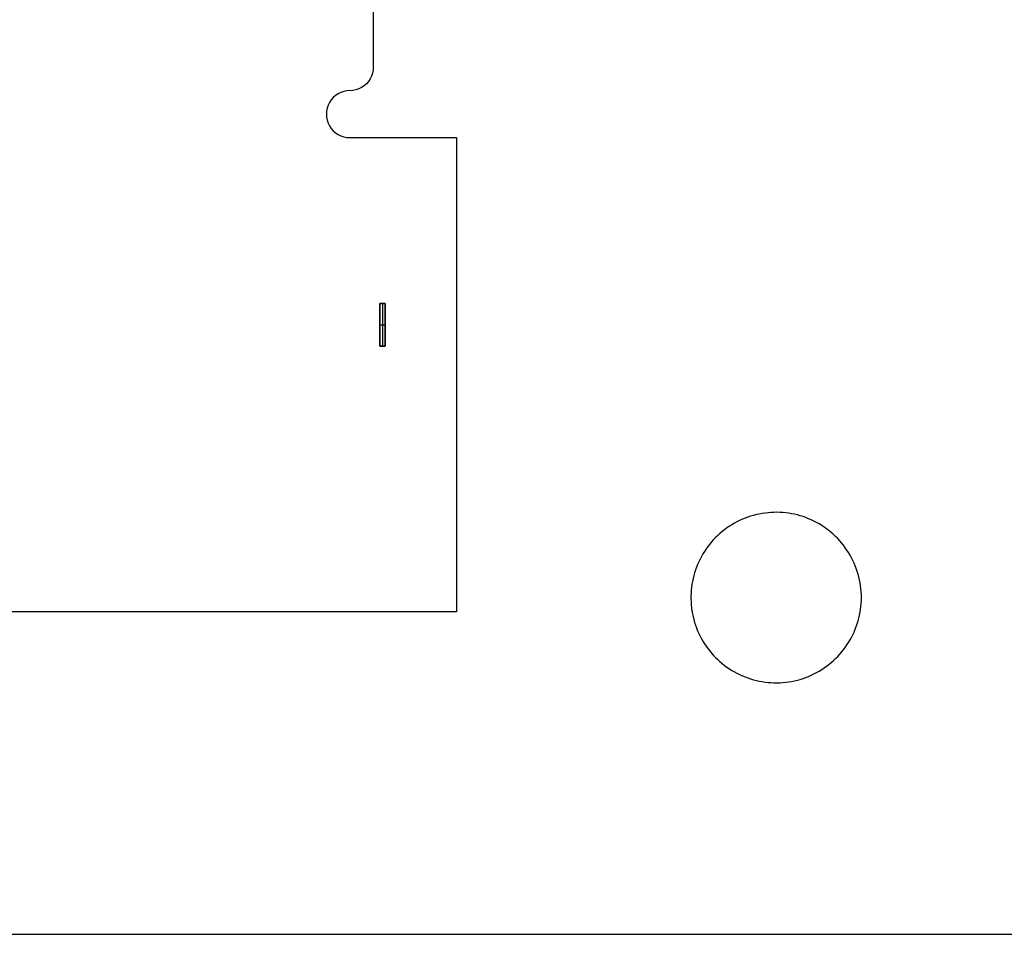
# Model space of a CAD drawing. Units: millimetres. Extents: x -7410 to -2435, y -6061 to -3441.
# Drawn here: x -6764 to -6533, y -4661 to -4446 of the extents above; entities that cross this region are included whole.
import ezdxf

# ---------------------------------------------------------------- set-up
doc = ezdxf.new("R2010")
doc.units = ezdxf.units.MM
doc.header["$MEASUREMENT"] = 0
for name, color, linetype, true_color in [('Default', 178, 'Continuous', 0x000000), ('more legs hold down', 4, 'Continuous', 0x00ffff), ('pocket top', 6, 'Continuous', 0xff00ff)]:
    doc.layers.add(name, color=color, linetype=linetype, true_color=true_color)

msp = doc.modelspace()

# ---------------------------------------------------------------- linework, layer by layer
at = {"layer": 'Default'}
for points in [[(-7410, -4661), (-4970, -4661), (-4970, -3441), (-7410, -3441), (-7410, -4661)], [(-6681.55, -3958.8), (-6681.55, -4458.3)], [(-6681.55, -4458.3), (-6681.69, -4459)], [(-6682.64, -4460.93), (-6683.11, -4461.47)], [(-6682.24, -4460.33), (-6682.64, -4460.93)], [(-6681.92, -4459.69), (-6682.24, -4460.33)], [(-6681.69, -4459), (-6681.92, -4459.69)], [(-6689.12, -4463.51), (-6689.77, -4463.83)], [(-6688.44, -4463.28), (-6689.12, -4463.51)], [(-6687.73, -4463.14), (-6688.44, -4463.28)], [(-6686.29, -4463.04), (-6687.73, -4463.14)], [(-6685.59, -4462.9), (-6686.29, -4463.04)], [(-6684.9, -4462.67), (-6685.59, -4462.9)], [(-6684.26, -4462.35), (-6684.9, -4462.67)], [(-6683.66, -4461.95), (-6684.26, -4462.35)], [(-6683.11, -4461.47), (-6683.66, -4461.95)], [(-6691.79, -4465.85), (-6692.11, -4466.49)], [(-6691.39, -4465.25), (-6691.79, -4465.85)], [(-6690.91, -4464.7), (-6691.39, -4465.25)], [(-6690.37, -4464.23), (-6690.91, -4464.7)], [(-6689.77, -4463.83), (-6690.37, -4464.23)], [(-6692.48, -4467.88), (-6692.53, -4468.6)], [(-6692.34, -4467.18), (-6692.48, -4467.88)], [(-6692.11, -4466.49), (-6692.34, -4467.18)], [(-6692.53, -4468.6), (-6692.48, -4469.32)], [(-6692.48, -4469.32), (-6692.34, -4470.03)], [(-6692.34, -4470.03), (-6692.11, -4470.71)], [(-6692.11, -4470.71), (-6691.79, -4471.36)], [(-6691.79, -4471.36), (-6691.39, -4471.96)], [(-6691.39, -4471.96), (-6690.91, -4472.5)], [(-6690.91, -4472.5), (-6690.37, -4472.98)], [(-6690.37, -4472.98), (-6689.77, -4473.38)], [(-6689.77, -4473.38), (-6689.12, -4473.7)], [(-6689.12, -4473.7), (-6688.44, -4473.93)], [(-6688.44, -4473.93), (-6687.73, -4474.07)], [(-6687.73, -4474.07), (-6687.01, -4474.11)], [(-6687.01, -4474.11), (-6662, -4474.11)], [(-6662, -4474.11), (-6662, -4585.37)], [(-6662, -4585.37), (-7410, -4585.37)]]:
    msp.add_lwpolyline(points, dxfattribs=at)
at = {"layer": 'more legs hold down'}
msp.add_lwpolyline([(-6567, -4582), (-6567.01, -4581.31), (-6567.05, -4580.61), (-6567.11, -4579.92), (-6567.19, -4579.23), (-6567.3, -4578.55), (-6567.43, -4577.86), (-6567.59, -4577.19), (-6567.77, -4576.52), (-6567.97, -4575.85), (-6568.19, -4575.2), (-6568.44, -4574.55), (-6568.71, -4573.91), (-6569, -4573.28), (-6569.32, -4572.66), (-6569.65, -4572.05), (-6570.01, -4571.45), (-6570.38, -4570.87), (-6570.78, -4570.3), (-6571.19, -4569.74), (-6571.63, -4569.2), (-6572.08, -4568.68), (-6572.55, -4568.17), (-6573.04, -4567.67), (-6573.55, -4567.2), (-6574.07, -4566.74), (-6574.61, -4566.3), (-6575.16, -4565.88), (-6575.73, -4565.48), (-6576.31, -4565.1), (-6576.9, -4564.74), (-6577.51, -4564.4), (-6578.12, -4564.08), (-6578.75, -4563.78), (-6579.39, -4563.51), (-6580.03, -4563.25), (-6580.69, -4563.02), (-6581.35, -4562.81), (-6582.02, -4562.63), (-6582.69, -4562.47), (-6583.38, -4562.33), (-6584.06, -4562.22), (-6584.75, -4562.13), (-6585.44, -4562.06), (-6586.13, -4562.02), (-6586.83, -4562), (-6587.52, -4562.01), (-6588.21, -4562.04), (-6588.91, -4562.09), (-6589.6, -4562.17), (-6590.28, -4562.27), (-6590.97, -4562.4), (-6591.64, -4562.55), (-6592.32, -4562.72), (-6592.98, -4562.92), (-6593.64, -4563.13), (-6594.29, -4563.38), (-6594.93, -4563.64), (-6595.57, -4563.93), (-6596.19, -4564.24), (-6596.8, -4564.56), (-6597.4, -4564.92), (-6597.98, -4565.29), (-6598.56, -4565.68), (-6599.12, -4566.09), (-6599.66, -4566.52), (-6600.19, -4566.97), (-6600.71, -4567.43), (-6601.2, -4567.92), (-6601.68, -4568.42), (-6602.15, -4568.94), (-6602.59, -4569.47), (-6603.02, -4570.02), (-6603.42, -4570.58), (-6603.81, -4571.16), (-6604.17, -4571.75), (-6604.52, -4572.35), (-6604.84, -4572.97), (-6605.15, -4573.59), (-6605.43, -4574.23), (-6605.69, -4574.87), (-6605.92, -4575.52), (-6606.14, -4576.18), (-6606.33, -4576.85), (-6606.49, -4577.53), (-6606.64, -4578.2), (-6606.76, -4578.89), (-6606.85, -4579.58), (-6606.92, -4580.27), (-6606.97, -4580.96), (-6607, -4581.65), (-6607, -4582.35), (-6606.97, -4583.04), (-6606.92, -4583.73), (-6606.85, -4584.42), (-6606.76, -4585.11), (-6606.64, -4585.8), (-6606.49, -4586.47), (-6606.33, -4587.15), (-6606.14, -4587.82), (-6605.92, -4588.48), (-6605.69, -4589.13), (-6605.43, -4589.77), (-6605.15, -4590.41), (-6604.84, -4591.03), (-6604.52, -4591.65), (-6604.17, -4592.25), (-6603.81, -4592.84), (-6603.42, -4593.42), (-6603.02, -4593.98), (-6602.59, -4594.53), (-6602.15, -4595.06), (-6601.68, -4595.58), (-6601.2, -4596.08), (-6600.71, -4596.57), (-6600.19, -4597.03), (-6599.66, -4597.48), (-6599.12, -4597.91), (-6598.56, -4598.32), (-6597.98, -4598.71), (-6597.4, -4599.08), (-6596.8, -4599.44), (-6596.19, -4599.76), (-6595.57, -4600.07), (-6594.93, -4600.36), (-6594.29, -4600.62), (-6593.64, -4600.87), (-6592.98, -4601.08), (-6592.32, -4601.28), (-6591.64, -4601.45), (-6590.97, -4601.6), (-6590.28, -4601.73), (-6589.6, -4601.83), (-6588.91, -4601.91), (-6588.21, -4601.96), (-6587.52, -4601.99), (-6586.83, -4602), (-6586.13, -4601.98), (-6585.44, -4601.94), (-6584.75, -4601.87), (-6584.06, -4601.78), (-6583.38, -4601.67), (-6582.69, -4601.53), (-6582.02, -4601.37), (-6581.35, -4601.19), (-6580.69, -4600.98), (-6580.03, -4600.75), (-6579.39, -4600.49), (-6578.75, -4600.22), (-6578.12, -4599.92), (-6577.51, -4599.6), (-6576.9, -4599.26), (-6576.31, -4598.9), (-6575.73, -4598.52), (-6575.16, -4598.12), (-6574.61, -4597.7), (-6574.07, -4597.26), (-6573.55, -4596.8), (-6573.04, -4596.33), (-6572.55, -4595.83), (-6572.08, -4595.32), (-6571.63, -4594.8), (-6571.19, -4594.26), (-6570.78, -4593.7), (-6570.38, -4593.13), (-6570.01, -4592.55), (-6569.65, -4591.95), (-6569.32, -4591.34), (-6569, -4590.72), (-6568.71, -4590.09), (-6568.44, -4589.45), (-6568.19, -4588.8), (-6567.97, -4588.15), (-6567.77, -4587.48), (-6567.59, -4586.81), (-6567.43, -4586.14), (-6567.3, -4585.45), (-6567.19, -4584.77), (-6567.11, -4584.08), (-6567.05, -4583.39), (-6567.01, -4582.69), (-6567, -4582)], dxfattribs=at)
at = {"layer": 'pocket top'}
for points in [[(-6680, -4513), (-6680, -4523)], [(-6678.77, -4513), (-6680, -4513)], [(-6680, -4523), (-6680, -4513)], [(-6680, -4513), (-6678.77, -4513)], [(-6680, -4523), (-6680, -4513)], [(-6680, -4513), (-6678.77, -4513)], [(-6679.39, -4513), (-6679.39, -4523)], [(-6679.39, -4513), (-6679.39, -4523)], [(-6678.77, -4523), (-6678.77, -4513)], [(-6678.77, -4513), (-6678.77, -4523)], [(-6678.77, -4513), (-6678.77, -4523)], [(-6680, -4518), (-6678.77, -4518)], [(-6680, -4518), (-6678.77, -4518)], [(-6680, -4523), (-6678.77, -4523)], [(-6678.77, -4523), (-6680, -4523)], [(-6678.77, -4523), (-6680, -4523)]]:
    msp.add_lwpolyline(points, dxfattribs=at)
at = {"layer": 'pocket top', "extrusion": (1, 0, 0)}
for points in [[(-4513, 0), (-4513, 1)], [(-4513, 0), (-4513, 1)], [(-4513, 1), (-4513, 0)], [(-4518, 0), (-4518, 1)], [(-4518, 0), (-4518, 1)], [(-4523, 1), (-4523, 0)], [(-4523, 0), (-4523, 1)], [(-4523, 1), (-4523, 0)]]:
    msp.add_lwpolyline(points, dxfattribs=at)

doc.saveas('drawing.dxf')
